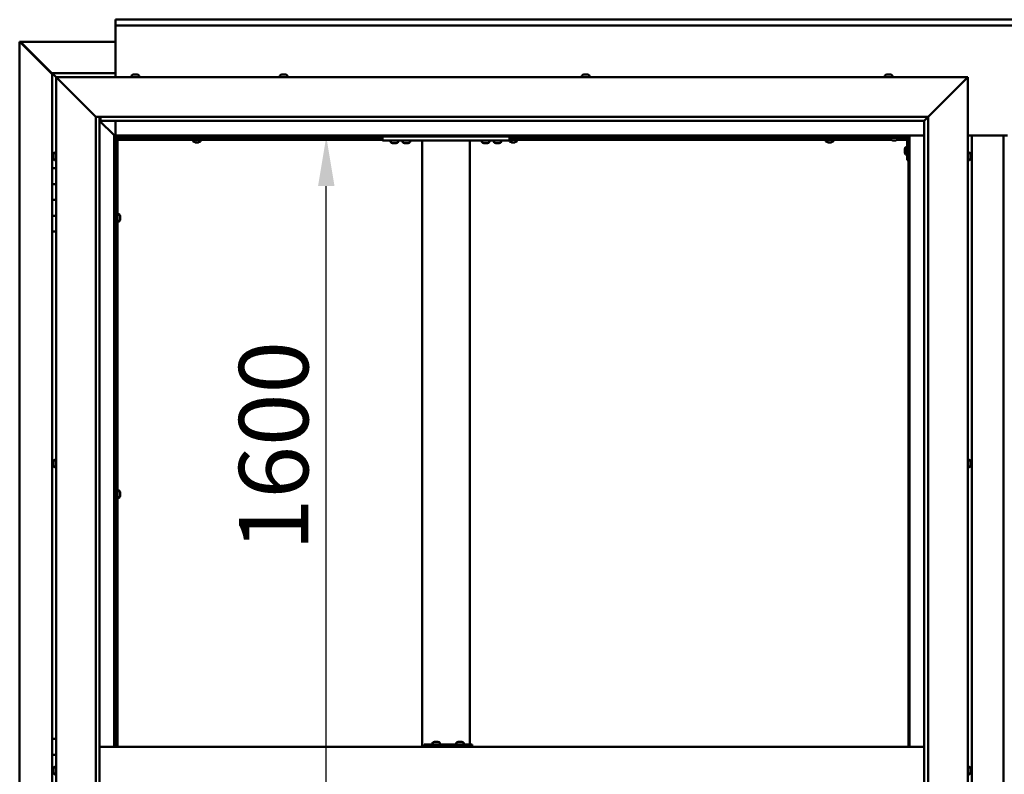
# Model space of a CAD drawing. Units: millimetres. Extents: x -6147 to 24339, y 3118 to 8837.
# Drawn here: x 16975 to 18217, y 4465 to 5417 of the extents above; entities that cross this region are included whole.
import ezdxf

# ---------------------------------------------------------------- set-up
doc = ezdxf.new("R2010")
doc.units = ezdxf.units.MM
doc.header["$LTSCALE"] = 25
doc.layers.add('Dimension (ISO)', color=7, linetype='Continuous', lineweight=25)
doc.layers.add('Visible (ISO)', color=7, linetype='Continuous', lineweight=50)
doc.styles.add('Note Text (ISO)', font='tahoma.ttf')
doc.dimstyles.new('Default (ISO)', dxfattribs={"dimscale": 25, "dimtxt": 3.5, "dimasz": 2.5, "dimexe": 3.175, "dimexo": 0, "dimgap": 0.762, "dimtad": 1, "dimrnd": 1e-08, "dimzin": 0, "dimtxsty": 'Note Text (ISO)', "dimcen": 0.09, "dimdle": 10, "dimclrd": 256, "dimclre": 256, "dimclrt": 256, "dimazin": 0, "dimtfac": 1.001486, "dimtmove": 0, "dimatfit": 3, "dimfxl": 1, "dimtolj": 1, "dimtzin": 0, "dimlwd": -1, "dimlwe": -1, "dimarcsym": 0})

# ---------------------------------------------------------------- blocks, each defined once
blk = doc.blocks.new('*D13')
at = {"layer": 'Defpoints', "color": 0, "transparency": 16777216}
for p in [(17354.5, 5270), (17361.9, 5270), (17354.5, 3670)]:
    blk.add_point(p, dxfattribs=at)
at = {"layer": 'Dimension (ISO)', "transparency": 16777216}
blk.add_line((17361.9, 3732.5), (17361.9, 5207.5), dxfattribs=at)
for points in [[(17351.5, 5207.5), (17372.3, 5207.5), (17361.9, 5270)], [(17351.5, 3732.5), (17372.3, 3732.5), (17361.9, 3670)]]:
    blk.add_solid(points, dxfattribs=at)
at = {"layer": 'Dimension (ISO)', "transparency": 16777216, "insert": (17251.8, 4747), "char_height": 87.5, "attachment_point": 1, "rotation": 90, "style": 'Note Text (ISO)'}
blk.add_mtext('\\A1;1600', dxfattribs=at)

msp = doc.modelspace()

# ---------------------------------------------------------------- linework, layer by layer
at = {"layer": 'Visible (ISO)'}
for p, q in [((17096.1, 5416.5), (17096.1, 5417.5)), ((17096.1, 5417.5), (19296.1, 5417.5)), ((17096.1, 5416.5), (17096.1, 5410)), ((17096.1, 5408), (17096.1, 5410)), ((19296.1, 5410), (17096.1, 5410)), ((17096.1, 5345), (17096.1, 5408)), ((16975.2, 5389.4), (16975.5, 5389.4)), ((16975.2, 3550.5), (16975.2, 5389.4)), ((16976.9, 5389.4), (16975.5, 5389.4)), ((16976.9, 5389.4), (17096.1, 5389.4)), ((16976.3, 5388.7), (17016.1, 5348.7)), ((16976.9, 5388.7), (16976.3, 5388.7)), ((16976.7, 5389.1), (16976.7, 5389.2)), ((16976.7, 5389.1), (16976.7, 5389.1)), ((16977, 5388.7), (16976.9, 5388.7)), ((17016.1, 5349.7), (16977.5, 5388.4)), ((16977.5, 5388.4), (16977.5, 5388.2)), ((17016.1, 5350), (17016.1, 5350)), ((17016.1, 5350), (17016.1, 5350)), ((17096.1, 5350), (17016.1, 5350)), ((17017.7, 5348.4), (17016.1, 5350)), ((17016.1, 5350), (17016.1, 5350)), ((17016.1, 5350), (17016.1, 5350)), ((17016.1, 5350), (17016.1, 5350)), ((17016.1, 5350), (17016.1, 5350)), ((17016.1, 5350), (17016.1, 5230)), ((17016.1, 5350), (17017.7, 5348.4)), ((17017.7, 5348.4), (17021.1, 5345)), ((17021.1, 5345), (17017.7, 5348.4)), ((17023.6, 5342.5), (17021.1, 5345)), ((17021.1, 5345), (18171.1, 5345)), ((17021.1, 5345), (17023.6, 5342.5)), ((17021.1, 3595), (17021.1, 5345)), ((17023.6, 5342.5), (17071.1, 5295)), ((17071.1, 5295), (17023.6, 5342.5)), ((17116.4, 5346.9), (17116.4, 5345)), ((17118.9, 5348.2), (17119.5, 5348.2)), ((17119.6, 5348.2), (17119.5, 5348.2)), ((17119.6, 5348.2), (17119.8, 5348.2)), ((17119.6, 5348.2), (17119.6, 5348.2)), ((17119.6, 5348.2), (17119.6, 5348.2)), ((17119.8, 5348.2), (17121.6, 5348.2)), ((17121.6, 5348.2), (17122, 5348.2)), ((17122, 5348.2), (17123.3, 5348.2)), ((17123.3, 5348.2), (17123.3, 5348.2)), ((17123.3, 5348.2), (17123.4, 5348.2)), ((17125.9, 5346.9), (17125.9, 5345)), ((17303.4, 5346.9), (17303.4, 5345)), ((17305.9, 5348.2), (17306, 5348.2)), ((17306.1, 5348.2), (17306, 5348.2)), ((17306.1, 5348.2), (17307.4, 5348.2)), ((17307.4, 5348.2), (17307.8, 5348.2)), ((17307.8, 5348.2), (17309.6, 5348.2)), ((17309.6, 5348.2), (17309.7, 5348.2)), ((17309.7, 5348.2), (17309.8, 5348.2)), ((17309.7, 5348.2), (17309.7, 5348.2)), ((17309.9, 5348.2), (17309.8, 5348.2)), ((17309.9, 5348.2), (17310.4, 5348.2)), ((17312.9, 5346.9), (17312.9, 5345)), ((17684.4, 5346.9), (17684.4, 5345)), ((17686.9, 5348.2), (17687.4, 5348.2)), ((17687.5, 5348.2), (17687.4, 5348.2)), ((17687.5, 5348.2), (17687.6, 5348.2)), ((17687.6, 5348.2), (17687.7, 5348.2)), ((17687.6, 5348.2), (17687.6, 5348.2)), ((17687.7, 5348.2), (17689.5, 5348.2)), ((17689.5, 5348.2), (17689.9, 5348.2)), ((17689.9, 5348.2), (17691.2, 5348.2)), ((17691.3, 5348.2), (17691.2, 5348.2)), ((17691.3, 5348.2), (17691.4, 5348.2)), ((17693.9, 5346.9), (17693.9, 5345)), ((18066.4, 5346.9), (18066.4, 5345)), ((18068.9, 5348.2), (18069, 5348.2)), ((18069.1, 5348.2), (18069, 5348.2)), ((18069.1, 5348.2), (18070.3, 5348.2)), ((18070.3, 5348.2), (18070.8, 5348.2)), ((18070.8, 5348.2), (18072.5, 5348.2)), ((18072.5, 5348.2), (18072.7, 5348.2)), ((18072.7, 5348.2), (18072.8, 5348.2)), ((18072.7, 5348.2), (18072.7, 5348.2)), ((18072.8, 5348.2), (18072.8, 5348.2)), ((18072.8, 5348.2), (18073.4, 5348.2)), ((18075.9, 5346.9), (18075.9, 5345)), ((18121.1, 5295), (18168.6, 5342.5)), ((18168.6, 5342.5), (18121.1, 5295)), ((18171.1, 5345), (18168.6, 5342.5)), ((18168.6, 5342.5), (18171.1, 5345)), ((18171.1, 5345), (18171.1, 3595)), ((17071.1, 5295), (18121.1, 5295)), ((17071.1, 3645), (17071.1, 5295)), ((17076.1, 5295), (17076.1, 3650)), ((17077.1, 5290.1), (17077.1, 5295)), ((17077.1, 5290), (17077.1, 5290.1)), ((18116.1, 5290), (18116.2, 5290.1)), ((18116.2, 5290.1), (18121.1, 5295)), ((18121.1, 5295), (18121.1, 3645)), ((17076.1, 5290), (17094.5, 5271.6)), ((17094.5, 5271.6), (17076.1, 5290)), ((18116.1, 5290), (17077.1, 5290)), ((17096.1, 5271.5), (17096.1, 5290)), ((18116.1, 3650), (18116.1, 5290)), ((17094.5, 5271.6), (17094.6, 5271.5)), ((17094.6, 5271.5), (17094.5, 5271.6)), ((17094.6, 5271.5), (17096.1, 5270)), ((18097.6, 5271.5), (17094.6, 5271.5)), ((17096.1, 5270), (17094.6, 5271.5)), ((17094.6, 5271.5), (17094.6, 4500)), ((17096.1, 5270), (18096.1, 5270)), ((17096.1, 4500), (17096.1, 5270)), ((17097.9, 5268.1), (17096.1, 5269.8)), ((17096.1, 5268.6), (17096.6, 5268.2)), ((17096.6, 5268.2), (17097, 5268.2)), ((17097, 5268.2), (17097.4, 5268.2)), ((17097.1, 5267.5), (17097, 5267.5)), ((17097.1, 5267.5), (17097.1, 4500)), ((17098.6, 5267.5), (17097.1, 5267.5)), ((17097.9, 5267.8), (17097.9, 5268.1)), ((17098.6, 5267.6), (17098.6, 5267.5)), ((17432.8, 5267.5), (17098.6, 5267.5)), ((17098.6, 5266), (17098.6, 5267.5)), ((17098.6, 5267.5), (17098.6, 4500)), ((17432.8, 5266), (17098.6, 5266)), ((17193.9, 5264.1), (17193.9, 5266)), ((17196.2, 5267.5), (17196.2, 5270)), ((17201, 5267.5), (17201, 5270)), ((17203.4, 5264.1), (17203.4, 5266)), ((17432.8, 5270), (17432.8, 5265)), ((17592.8, 5270), (17592.8, 5265)), ((18073.4, 5267.5), (17592.8, 5267.5)), ((18074.2, 5266), (17592.8, 5266)), ((17592.9, 5264.1), (17592.9, 5266)), ((17595.2, 5267.5), (17595.2, 5270)), ((17600, 5267.5), (17600, 5270)), ((17602.4, 5264.1), (17602.4, 5266)), ((17991.9, 5264.1), (17991.9, 5266)), ((17994.2, 5267.5), (17994.2, 5270)), ((17999, 5267.5), (17999, 5270)), ((18001.4, 5264.1), (18001.4, 5266)), ((18066.1, 5270), (18066.1, 5268.5)), ((18066.1, 5268.5), (18093.1, 5268.5)), ((18073.4, 5266.6), (18073.4, 5268.5)), ((18076.9, 5265.2), (18075.9, 5265.2)), ((18079.1, 5265.2), (18077.2, 5265.2)), ((18080.3, 5265.2), (18079.4, 5265.2)), ((18094.6, 5266), (18082.1, 5266)), ((18082.9, 5266.6), (18082.9, 5268.5)), ((18094.6, 5267.5), (18082.9, 5267.5)), ((18094.6, 5240), (18094.6, 5267)), ((18096.1, 5270), (18097.6, 5271.5)), ((18097.6, 5271.5), (18096.1, 5270)), ((18096.1, 5270), (18096.1, 4500)), ((18096.1, 5267.5), (18096.1, 5267.5)), ((18097.6, 4500), (18097.6, 5271.5)), ((18097.6, 5271.5), (18116.1, 5271.5)), ((18171.1, 5271.5), (18221.1, 5271.5)), ((18176.1, 3668.5), (18176.1, 5271.5)), ((18216.1, 5271.5), (18216.1, 3668.5)), ((17196.5, 5262.7), (17196.4, 5262.7)), ((17196.5, 5262.7), (17196.6, 5262.7)), ((17197.9, 5262.7), (17196.6, 5262.7)), ((17198.3, 5262.7), (17197.9, 5262.7)), ((17200, 5262.7), (17198.3, 5262.7)), ((17200.2, 5262.7), (17200, 5262.7)), ((17200.3, 5262.7), (17200.2, 5262.7)), ((17200.2, 5262.7), (17200.2, 5262.7)), ((17200.3, 5262.7), (17200.3, 5262.7)), ((17200.9, 5262.7), (17200.3, 5262.7)), ((17432.8, 5265), (17592.8, 5265)), ((17443.1, 5263.1), (17443.1, 5265)), ((17446.5, 5261.7), (17445.6, 5261.7)), ((17448.7, 5261.7), (17446.9, 5261.7)), ((17450, 5261.7), (17449.1, 5261.7)), ((17452.6, 5263.1), (17452.6, 5265)), ((17458.1, 5263.1), (17458.1, 5265)), ((17461.5, 5261.7), (17460.6, 5261.7)), ((17463.7, 5261.7), (17461.9, 5261.7)), ((17465, 5261.7), (17464.1, 5261.7)), ((17467.6, 5263.1), (17467.6, 5265)), ((17482.8, 5265), (17482.8, 4500)), ((17484.8, 5265), (17540.8, 5265)), ((17542.8, 5265), (17542.8, 4503)), ((17558.1, 5263.1), (17558.1, 5265)), ((17561.5, 5261.7), (17560.6, 5261.7)), ((17563.7, 5261.7), (17561.9, 5261.7)), ((17565, 5261.7), (17564.1, 5261.7)), ((17567.6, 5263.1), (17567.6, 5265)), ((17573.1, 5263.1), (17573.1, 5265)), ((17576.5, 5261.7), (17575.6, 5261.7)), ((17578.7, 5261.7), (17576.9, 5261.7)), ((17580, 5261.7), (17579.1, 5261.7)), ((17582.6, 5263.1), (17582.6, 5265)), ((17595.5, 5262.7), (17595.4, 5262.7)), ((17595.5, 5262.7), (17595.6, 5262.7)), ((17596.9, 5262.7), (17595.6, 5262.7)), ((17597.3, 5262.7), (17596.9, 5262.7)), ((17599, 5262.7), (17597.3, 5262.7)), ((17599.2, 5262.7), (17599, 5262.7)), ((17599.3, 5262.7), (17599.2, 5262.7)), ((17599.2, 5262.7), (17599.2, 5262.7)), ((17599.3, 5262.7), (17599.3, 5262.7)), ((17599.9, 5262.7), (17599.3, 5262.7)), ((17994.5, 5262.7), (17994.4, 5262.7)), ((17994.5, 5262.7), (17994.6, 5262.7)), ((17995.9, 5262.7), (17994.6, 5262.7)), ((17996.3, 5262.7), (17995.9, 5262.7)), ((17998, 5262.7), (17996.3, 5262.7)), ((17998.2, 5262.7), (17998, 5262.7)), ((17998.3, 5262.7), (17998.2, 5262.7)), ((17998.2, 5262.7), (17998.2, 5262.7)), ((17998.3, 5262.7), (17998.3, 5262.7)), ((17998.9, 5262.7), (17998.3, 5262.7)), ((18091.4, 5254), (18091.4, 5254.2)), ((18091.4, 5254), (18091.4, 5253.8)), ((18091.4, 5252.2), (18091.4, 5253.8)), ((18091.4, 5253.8), (18091.4, 5253.8)), ((18092.8, 5256.7), (18094.6, 5256.7)), ((17017.9, 5247.1), (17017.9, 5247.2)), ((17017.9, 5247.1), (17017.9, 5246.9)), ((17017.9, 5245.5), (17017.9, 5246.9)), ((17017.9, 5245.2), (17017.9, 5245.5)), ((17017.9, 5245.2), (17017.9, 5245)), ((17017.9, 5243.3), (17017.9, 5245)), ((17017.9, 5243.2), (17017.9, 5243.3)), ((17017.9, 5243.2), (17017.9, 5243.1)), ((17017.9, 5242.8), (17017.9, 5243.1)), ((17019.3, 5249.7), (17021.1, 5249.7)), ((18091.4, 5250.2), (18091.4, 5251.8)), ((18091.4, 5250.1), (18091.4, 5250.2)), ((18091.4, 5250.1), (18091.4, 5250)), ((18091.4, 5249.8), (18091.4, 5250)), ((18092.8, 5247.2), (18094.6, 5247.2)), ((18173, 5249.7), (18171.1, 5249.7)), ((18174.4, 5247.2), (18174.4, 5246.3)), ((18174.4, 5246.3), (18174.4, 5246.3)), ((18174.4, 5245.9), (18174.4, 5244.1)), ((18174.4, 5244.1), (18174.4, 5244.1)), ((18174.4, 5243.7), (18174.4, 5242.8)), ((18174.4, 5242.8), (18174.4, 5242.8)), ((17021.1, 5230), (17016.1, 5230)), ((17016.1, 5230), (17016.1, 5210)), ((17019.3, 5240.2), (17021.1, 5240.2)), ((18094.6, 5240), (18096.1, 5240)), ((18173, 5240.2), (18171.1, 5240.2)), ((17016.1, 5210), (17016.1, 5210)), ((17016.1, 5210), (17021.1, 5210)), ((17016.1, 5190), (17016.1, 5210)), ((17021.1, 5210), (17016.1, 5210)), ((17021.1, 5190), (17016.1, 5190)), ((17016.1, 5190), (17021.1, 5190)), ((17016.1, 5190), (17016.1, 5170)), ((17016.1, 5170), (17016.1, 5170)), ((17016.1, 5170), (17021.1, 5170)), ((17016.1, 5150), (17016.1, 5170)), ((17021.1, 5170), (17016.1, 5170)), ((17097.1, 5169.9), (17096.1, 5169.9)), ((17100.5, 5172.2), (17098.6, 5172.2)), ((17101.9, 5169.5), (17101.9, 5169.7)), ((17101.9, 5169.7), (17101.9, 5169.7)), ((17101.9, 5169.5), (17101.9, 5168.3)), ((17101.9, 5168.3), (17101.9, 5167.8)), ((17101.9, 5167.8), (17101.9, 5166.1)), ((17101.9, 5166.1), (17101.9, 5165.9)), ((17101.9, 5165.9), (17101.9, 5165.8)), ((17101.9, 5165.9), (17101.9, 5165.9)), ((17101.9, 5165.8), (17101.9, 5165.8)), ((17097.1, 5165.1), (17096.1, 5165.1)), ((17100.5, 5162.7), (17098.6, 5162.7)), ((17101.9, 5165.8), (17101.9, 5165.3)), ((17016.1, 5150), (17016.1, 4510)), ((17016.1, 5150), (17021.1, 5150)), ((17017.9, 4859.4), (17017.9, 4859.7)), ((17017.9, 4859.4), (17017.9, 4859.3)), ((17017.9, 4859.2), (17017.9, 4859.3)), ((17017.9, 4857.6), (17017.9, 4859.2)), ((17017.9, 4857.4), (17017.9, 4857.2)), ((17017.9, 4855.6), (17017.9, 4857.2)), ((17017.9, 4855.6), (17017.9, 4855.4)), ((17017.9, 4855.6), (17017.9, 4855.6)), ((17017.9, 4855.3), (17017.9, 4855.4)), ((17019.3, 4862.2), (17021.1, 4862.2)), ((18173, 4862.2), (18171.1, 4862.2)), ((18174.4, 4859.7), (18174.4, 4859.3)), ((18174.4, 4859.2), (18174.4, 4859.3)), ((18174.4, 4859.2), (18174.4, 4859.1)), ((18174.4, 4859.1), (18174.4, 4859)), ((18174.4, 4859.1), (18174.4, 4859.1)), ((18174.4, 4859), (18174.4, 4857.3)), ((18174.4, 4857.3), (18174.4, 4856.9)), ((18174.4, 4856.9), (18174.4, 4855.5)), ((18174.4, 4855.3), (18174.4, 4855.5)), ((17019.3, 4852.7), (17021.1, 4852.7)), ((18173, 4852.7), (18171.1, 4852.7)), ((18174.4, 4855.3), (18174.4, 4855.3)), ((17097.1, 4821.1), (17096.1, 4821.1)), ((17100.5, 4823.5), (17098.6, 4823.5)), ((17101.9, 4820.8), (17101.9, 4820.9)), ((17101.9, 4820.9), (17101.9, 4820.9)), ((17101.9, 4820.8), (17101.9, 4819.5)), ((17101.9, 4819.5), (17101.9, 4819.1)), ((17101.9, 4819.1), (17101.9, 4817.3)), ((17097.1, 4816.3), (17096.1, 4816.3)), ((17100.5, 4814), (17098.6, 4814)), ((17101.9, 4817.3), (17101.9, 4817.2)), ((17101.9, 4817.2), (17101.9, 4817.1)), ((17101.9, 4817.2), (17101.9, 4817.2)), ((17101.9, 4817), (17101.9, 4817.1)), ((17101.9, 4817), (17101.9, 4816.5)), ((17021.1, 4510), (17016.1, 4510)), ((17016.1, 4510), (17016.1, 4490)), ((18116.1, 4500), (17076.1, 4500)), ((17485.2, 4500), (17485.2, 4503)), ((17545.2, 4503), (17485.2, 4503)), ((17495.8, 4504.9), (17495.8, 4503)), ((17498.4, 4506.2), (17499, 4506.2)), ((17499, 4506.2), (17499, 4506.2)), ((17499, 4506.2), (17499.1, 4506.2)), ((17499.1, 4506.2), (17499.4, 4506.2)), ((17499.1, 4506.2), (17499.1, 4506.2)), ((17499.4, 4506.2), (17501.2, 4506.2)), ((17501.2, 4506.2), (17501.4, 4506.2)), ((17501.6, 4506.2), (17501.4, 4506.2)), ((17501.6, 4506.2), (17502.7, 4506.2)), ((17502.8, 4506.2), (17502.7, 4506.2)), ((17502.8, 4506.2), (17502.8, 4506.2)), ((17505.3, 4504.9), (17505.3, 4503)), ((17525.8, 4504.9), (17525.8, 4503)), ((17528.3, 4506.2), (17529, 4506.2)), ((17529, 4506.2), (17529, 4506.2)), ((17529, 4506.2), (17529.1, 4506.2)), ((17529.1, 4506.2), (17529.4, 4506.2)), ((17529.1, 4506.2), (17529.1, 4506.2)), ((17529.4, 4506.2), (17531.2, 4506.2)), ((17531.2, 4506.2), (17531.4, 4506.2)), ((17531.6, 4506.2), (17531.4, 4506.2)), ((17531.6, 4506.2), (17532.7, 4506.2)), ((17532.8, 4506.2), (17532.7, 4506.2)), ((17532.8, 4506.2), (17532.8, 4506.2)), ((17535.3, 4504.9), (17535.3, 4503)), ((17545.7, 4503), (17545.2, 4503)), ((17545.2, 4500), (17545.2, 4503)), ((17016.1, 4490), (17021.1, 4490)), ((17016.1, 4470), (17016.1, 4490)), ((17021.1, 4490), (17016.1, 4490)), ((17017.9, 4471.9), (17017.9, 4472.2)), ((17017.9, 4471.9), (17017.9, 4471.8)), ((17017.9, 4471.6), (17017.9, 4471.8)), ((17017.9, 4469.9), (17017.9, 4471.6)), ((17019.3, 4474.7), (17021.1, 4474.7)), ((18173, 4474.7), (18171.1, 4474.7)), ((18174.4, 4472.2), (18174.4, 4471.1)), ((18174.4, 4472.2), (18174.4, 4472.2)), ((18174.4, 4470.8), (18174.4, 4471)), ((18174.4, 4470.8), (18174.4, 4468.9)), ((17017.9, 4470), (17016.1, 4470)), ((17016.1, 4470), (17017.9, 4470)), ((17016.1, 4470), (17016.1, 4450)), ((17017.9, 4469.9), (17017.9, 4469.8)), ((17017.9, 4469.5), (17017.9, 4469.8)), ((17017.9, 4468.1), (17017.9, 4469.5)), ((17017.9, 4468.1), (17017.9, 4467.9)), ((17017.9, 4467.8), (17017.9, 4467.9)), ((17019.3, 4465.2), (17021.1, 4465.2)), ((18173, 4465.2), (18171.1, 4465.2)), ((18174.4, 4468.8), (18174.4, 4468.8)), ((18174.4, 4468.8), (18174.4, 4468.6)), ((18174.4, 4468.8), (18174.4, 4468.8)), ((18174.4, 4468.6), (18174.4, 4468.6)), ((18174.4, 4468.6), (18174.4, 4467.8)), ((18174.4, 4468.6), (18174.4, 4468.6))]:
    msp.add_line(p, q, dxfattribs=at)
for centre, radius, start, end in [((17116.6, 5346.9), 0.2, 125.6853, 180), ((17121.1, 5340.5), 8, 106.0077, 125.6853), ((17121.1, 5340.5), 8, 54.3147, 73.9923), ((17125.7, 5346.9), 0.2, 0, 54.3147), ((17303.6, 5346.9), 0.2, 125.6853, 180), ((17308.1, 5340.5), 8, 106.0077, 125.6853), ((17308.1, 5340.5), 8, 54.3147, 73.9923), ((17312.7, 5346.9), 0.2, 0, 54.3147), ((17684.6, 5346.9), 0.2, 125.6853, 180), ((17689.1, 5340.5), 8, 106.0077, 125.6853), ((17689.1, 5340.5), 8, 54.3147, 73.9923), ((17693.7, 5346.9), 0.2, 0, 54.3147), ((18066.6, 5346.9), 0.2, 125.6853, 180), ((18071.1, 5340.5), 8, 106.0077, 125.6853), ((18071.1, 5340.5), 8, 54.3147, 73.9923), ((18075.7, 5346.9), 0.2, 0, 54.3147), ((18073.6, 5266.6), 0.2, 180, 234.3147), ((18078.1, 5272.9), 8, 234.3147, 253.6652), ((18078.1, 5272.9), 8, 286.3348, 305.6853), ((18082.7, 5266.6), 0.2, 305.6853, 0), ((18093.1, 5267), 1.5, 0, 90), ((18093.1, 5267), 3, 0, 87.3833), ((17194.1, 5264.1), 0.2, 180, 234.3147), ((17198.6, 5270.4), 8, 234.3147, 253.9923), ((17198.6, 5270.4), 8, 286.0077, 305.6853), ((17203.2, 5264.1), 0.2, 305.6853, 0), ((17443.3, 5263.1), 0.2, 180, 234.3147), ((17447.8, 5269.4), 8, 234.3147, 253.6652), ((17447.8, 5269.4), 8, 286.3348, 305.6853), ((17452.4, 5263.1), 0.2, 305.6853, 0), ((17458.3, 5263.1), 0.2, 180, 234.3147), ((17462.8, 5269.4), 8, 234.3147, 253.6652), ((17462.8, 5269.4), 8, 286.3348, 305.6853), ((17467.4, 5263.1), 0.2, 305.6853, 0), ((17558.3, 5263.1), 0.2, 180, 234.3147), ((17562.8, 5269.4), 8, 234.3147, 253.6652), ((17562.8, 5269.4), 8, 286.3348, 305.6853), ((17567.4, 5263.1), 0.2, 305.6853, 0), ((17573.3, 5263.1), 0.2, 180, 234.3147), ((17577.8, 5269.4), 8, 234.3147, 253.6652), ((17577.8, 5269.4), 8, 286.3348, 305.6853), ((17582.4, 5263.1), 0.2, 305.6853, 0), ((17593.1, 5264.1), 0.2, 180, 234.3147), ((17597.6, 5270.4), 8, 234.3147, 253.9923), ((17597.6, 5270.4), 8, 286.0077, 305.6853), ((17602.2, 5264.1), 0.2, 305.6853, 0), ((17992.1, 5264.1), 0.2, 180, 234.3147), ((17996.6, 5270.4), 8, 234.3147, 253.9923), ((17996.6, 5270.4), 8, 286.0077, 305.6853), ((18001.2, 5264.1), 0.2, 305.6853, 0), ((18099.1, 5252), 8, 144.3147, 163.9923), ((18092.8, 5256.5), 0.2, 90, 144.3147), ((17025.6, 5245), 8, 144.3147, 163.9923), ((17025.6, 5245), 8, 196.0077, 215.6853), ((17019.3, 5249.5), 0.2, 90, 144.3147), ((18099.1, 5252), 8, 196.0077, 215.6853), ((18092.8, 5247.4), 0.2, 215.6853, 270), ((18173, 5249.5), 0.2, 35.6853, 90), ((18166.7, 5245), 8, 16.3341, 35.6853), ((18166.7, 5245), 8, 324.3147, 343.6659), ((17019.3, 5240.4), 0.2, 215.6853, 270), ((18173, 5240.4), 0.2, 270, 324.3147), ((17100.5, 5172), 0.2, 35.6853, 90), ((17094.2, 5167.5), 8, 16.0077, 35.6853), ((17100.5, 5162.9), 0.2, 270, 324.3147), ((17094.2, 5167.5), 8, 324.3147, 343.9923), ((17025.6, 4857.5), 8, 144.3147, 163.9923), ((17019.3, 4862), 0.2, 90, 144.3147), ((18173, 4862), 0.2, 35.6853, 90), ((18166.7, 4857.5), 8, 16.0077, 35.6853), ((17025.6, 4857.5), 8, 196.0077, 215.6853), ((17019.3, 4852.9), 0.2, 215.6853, 270), ((18173, 4852.9), 0.2, 270, 324.3147), ((18166.7, 4857.5), 8, 324.3147, 343.9923), ((17100.5, 4823.3), 0.2, 35.6853, 90), ((17094.2, 4818.7), 8, 16.0077, 35.6853), ((17100.5, 4814.2), 0.2, 270, 324.3147), ((17094.2, 4818.7), 8, 324.3147, 343.9923), ((17496, 4504.9), 0.2, 125.6853, 180), ((17500.6, 4498.5), 8, 106.0077, 125.6853), ((17500.6, 4498.5), 8, 54.3147, 73.9923), ((17505.1, 4504.9), 0.2, 0, 54.3147), ((17526, 4504.9), 0.2, 125.6853, 180), ((17530.6, 4498.5), 8, 106.0077, 125.6853), ((17530.6, 4498.5), 8, 54.3147, 73.9923), ((17535.1, 4504.9), 0.2, 0, 54.3147), ((17025.6, 4470), 8, 144.3147, 163.9923), ((17019.3, 4474.5), 0.2, 90, 144.3147), ((18173, 4474.5), 0.2, 35.6853, 90), ((18166.7, 4470), 8, 16.193, 35.6853), ((17025.6, 4470), 8, 196.0077, 215.6853), ((17019.3, 4465.4), 0.2, 215.6853, 270), ((18173, 4465.4), 0.2, 270, 324.3147), ((18166.7, 4470), 8, 324.3147, 343.807)]:
    msp.add_arc(centre, radius, start, end, dxfattribs=at)
msp.add_ellipse((17545.7, 4497), major_axis=(0, 6), ratio=0.021288, start_param=5.235988, end_param=6.283185, dxfattribs=at)
for points, knots in [([(16976.3, 5388.7), (16976.1, 5388.8), (16976, 5388.9), (16975.7, 5389.2), (16975.6, 5389.3), (16975.5, 5389.4)], [0, 0, 0, 0, 0.078103, 0.078103, 0.156206, 0.156206, 0.156206, 0.156206]), ([(16976.7, 5389.1), (16976.8, 5389), (16977, 5388.9), (16977.2, 5388.7), (16977.3, 5388.5), (16977.5, 5388.4)], [0, 0, 0, 0, 0.078103, 0.078103, 0.156206, 0.156206, 0.156206, 0.156206]), ([(17119.8, 5348.2), (17119.8, 5348.2), (17119.8, 5348.2), (17119.7, 5348.2), (17119.6, 5348.2), (17119.6, 5348.2), (17119.5, 5348.2), (17119.5, 5348.2)], [0.17438702, 0.17438702, 0.17438702, 0.17438702, 0.18896797, 0.18896797, 0.20586323, 0.20586323, 0.21737852, 0.21737852, 0.21737852, 0.21737852]), ([(17122, 5348.2), (17122, 5348.2), (17122, 5348.2), (17121.9, 5348.2), (17121.8, 5348.2), (17121.7, 5348.2), (17121.7, 5348.2), (17121.6, 5348.2)], [0.17438702, 0.17438702, 0.17438702, 0.17438702, 0.18896797, 0.18896797, 0.20586323, 0.20586323, 0.21737852, 0.21737852, 0.21737852, 0.21737852]), ([(17123.3, 5348.2), (17123.4, 5348.2), (17123.4, 5348.2), (17123.4, 5348.2), (17123.3, 5348.2), (17123.3, 5348.2), (17123.3, 5348.2), (17123.3, 5348.2)], [0.17438702, 0.17438702, 0.17438702, 0.17438702, 0.18896797, 0.18896797, 0.20586323, 0.20586323, 0.21737852, 0.21737852, 0.21737852, 0.21737852]), ([(17306.1, 5348.2), (17306.1, 5348.2), (17306, 5348.2), (17306, 5348.2), (17306, 5348.2), (17306, 5348.2), (17306, 5348.2), (17306, 5348.2)], [0.17438702, 0.17438702, 0.17438702, 0.17438702, 0.18896797, 0.18896797, 0.20586323, 0.20586323, 0.21737852, 0.21737852, 0.21737852, 0.21737852]), ([(17307.8, 5348.2), (17307.8, 5348.2), (17307.7, 5348.2), (17307.6, 5348.2), (17307.6, 5348.2), (17307.5, 5348.2), (17307.4, 5348.2), (17307.4, 5348.2)], [0.17438702, 0.17438702, 0.17438702, 0.17438702, 0.18896797, 0.18896797, 0.20586323, 0.20586323, 0.21737852, 0.21737852, 0.21737852, 0.21737852]), ([(17309.9, 5348.2), (17309.9, 5348.2), (17309.8, 5348.2), (17309.8, 5348.2), (17309.7, 5348.2), (17309.6, 5348.2), (17309.6, 5348.2), (17309.6, 5348.2)], [0.17438702, 0.17438702, 0.17438702, 0.17438702, 0.18896797, 0.18896797, 0.20586323, 0.20586323, 0.21737852, 0.21737852, 0.21737852, 0.21737852]), ([(17687.7, 5348.2), (17687.7, 5348.2), (17687.6, 5348.2), (17687.5, 5348.2), (17687.5, 5348.2), (17687.4, 5348.2), (17687.4, 5348.2), (17687.4, 5348.2)], [0.17438702, 0.17438702, 0.17438702, 0.17438702, 0.18896797, 0.18896797, 0.20586323, 0.20586323, 0.21737851, 0.21737851, 0.21737851, 0.21737851]), ([(17689.9, 5348.2), (17689.8, 5348.2), (17689.8, 5348.2), (17689.7, 5348.2), (17689.6, 5348.2), (17689.5, 5348.2), (17689.5, 5348.2), (17689.5, 5348.2)], [0.17438702, 0.17438702, 0.17438702, 0.17438702, 0.18896797, 0.18896797, 0.20586323, 0.20586323, 0.21737852, 0.21737852, 0.21737852, 0.21737852]), ([(17691.3, 5348.2), (17691.3, 5348.2), (17691.3, 5348.2), (17691.3, 5348.2), (17691.3, 5348.2), (17691.2, 5348.2), (17691.2, 5348.2), (17691.2, 5348.2)], [0.17438702, 0.17438702, 0.17438702, 0.17438702, 0.18896797, 0.18896797, 0.20586323, 0.20586323, 0.21737852, 0.21737852, 0.21737852, 0.21737852]), ([(18069.1, 5348.2), (18069, 5348.2), (18069, 5348.2), (18069, 5348.2), (18069, 5348.2), (18068.9, 5348.2), (18069, 5348.2), (18069, 5348.2)], [0.17438702, 0.17438702, 0.17438702, 0.17438702, 0.18896797, 0.18896797, 0.20586323, 0.20586323, 0.21737852, 0.21737852, 0.21737852, 0.21737852]), ([(18070.8, 5348.2), (18070.7, 5348.2), (18070.7, 5348.2), (18070.5, 5348.2), (18070.5, 5348.2), (18070.4, 5348.2), (18070.4, 5348.2), (18070.3, 5348.2)], [0.17438702, 0.17438702, 0.17438702, 0.17438702, 0.18896797, 0.18896797, 0.20586323, 0.20586323, 0.21737852, 0.21737852, 0.21737852, 0.21737852]), ([(18072.8, 5348.2), (18072.8, 5348.2), (18072.8, 5348.2), (18072.7, 5348.2), (18072.7, 5348.2), (18072.6, 5348.2), (18072.6, 5348.2), (18072.5, 5348.2)], [0.17438702, 0.17438702, 0.17438702, 0.17438702, 0.18896797, 0.18896797, 0.20586323, 0.20586323, 0.21737852, 0.21737852, 0.21737852, 0.21737852]), ([(17097, 5267.5), (17096.9, 5267.6), (17096.9, 5267.7), (17096.7, 5268), (17096.7, 5268.1), (17096.6, 5268.2)], [0, 0, 0, 0, 0.0539846, 0.0539846, 0.1079692, 0.1079692, 0.1079692, 0.1079692]), ([(17097.9, 5268.1), (17098, 5268), (17098.2, 5267.9), (17098.4, 5267.7), (17098.5, 5267.7), (17098.6, 5267.6)], [0, 0, 0, 0, 0.0539846, 0.0539846, 0.1079692, 0.1079692, 0.1079692, 0.1079692]), ([(18075.9, 5265.2), (18075.9, 5265.2), (18075.9, 5265.2), (18075.9, 5265.2), (18075.9, 5265.2), (18075.9, 5265.2)], [0.19569168, 0.19569168, 0.19569168, 0.19569168, 0.20586323, 0.20586323, 0.21737852, 0.21737852, 0.21737852, 0.21737852]), ([(18076.9, 5265.2), (18076.9, 5265.2), (18076.9, 5265.2), (18077, 5265.2), (18077.1, 5265.2), (18077.2, 5265.2), (18077.2, 5265.2), (18077.2, 5265.2)], [0.17438702, 0.17438702, 0.17438702, 0.17438702, 0.18896797, 0.18896797, 0.20586323, 0.20586323, 0.21737852, 0.21737852, 0.21737852, 0.21737852]), ([(18079.1, 5265.2), (18079.1, 5265.2), (18079.2, 5265.2), (18079.3, 5265.2), (18079.3, 5265.2), (18079.4, 5265.2), (18079.4, 5265.2), (18079.4, 5265.2)], [0.17438702, 0.17438702, 0.17438702, 0.17438702, 0.18896797, 0.18896797, 0.20586323, 0.20586323, 0.21737852, 0.21737852, 0.21737852, 0.21737852]), ([(18080.3, 5265.2), (18080.4, 5265.2), (18080.4, 5265.2), (18080.4, 5265.2), (18080.4, 5265.2), (18080.4, 5265.2)], [0.17438702, 0.17438702, 0.17438702, 0.17438702, 0.18896797, 0.18896797, 0.19569168, 0.19569168, 0.19569168, 0.19569168]), ([(17196.5, 5262.7), (17196.5, 5262.7), (17196.5, 5262.7), (17196.5, 5262.8), (17196.5, 5262.8), (17196.5, 5262.7), (17196.6, 5262.7), (17196.6, 5262.7)], [0.17438702, 0.17438702, 0.17438702, 0.17438702, 0.18896797, 0.18896797, 0.20586323, 0.20586323, 0.21737852, 0.21737852, 0.21737852, 0.21737852]), ([(17197.9, 5262.7), (17197.9, 5262.7), (17197.9, 5262.7), (17198, 5262.8), (17198.1, 5262.8), (17198.2, 5262.7), (17198.2, 5262.7), (17198.3, 5262.7)], [0.17438702, 0.17438702, 0.17438702, 0.17438702, 0.18896797, 0.18896797, 0.20586323, 0.20586323, 0.21737852, 0.21737852, 0.21737852, 0.21737852]), ([(17200, 5262.7), (17200.1, 5262.7), (17200.1, 5262.7), (17200.2, 5262.8), (17200.3, 5262.8), (17200.3, 5262.7), (17200.3, 5262.7), (17200.3, 5262.7)], [0.17438702, 0.17438702, 0.17438702, 0.17438702, 0.18896797, 0.18896797, 0.20586323, 0.20586323, 0.21737852, 0.21737852, 0.21737852, 0.21737852]), ([(17445.6, 5261.7), (17445.6, 5261.7), (17445.6, 5261.7), (17445.6, 5261.7), (17445.6, 5261.7), (17445.6, 5261.7)], [0.19569168, 0.19569168, 0.19569168, 0.19569168, 0.20586323, 0.20586323, 0.21737852, 0.21737852, 0.21737852, 0.21737852]), ([(17446.5, 5261.7), (17446.6, 5261.7), (17446.6, 5261.7), (17446.7, 5261.7), (17446.7, 5261.7), (17446.8, 5261.7), (17446.9, 5261.7), (17446.9, 5261.7)], [0.17438702, 0.17438702, 0.17438702, 0.17438702, 0.18896797, 0.18896797, 0.20586323, 0.20586323, 0.21737852, 0.21737852, 0.21737852, 0.21737852]), ([(17448.7, 5261.7), (17448.8, 5261.7), (17448.8, 5261.7), (17448.9, 5261.7), (17449, 5261.7), (17449, 5261.7), (17449.1, 5261.7), (17449.1, 5261.7)], [0.17438702, 0.17438702, 0.17438702, 0.17438702, 0.18896797, 0.18896797, 0.20586323, 0.20586323, 0.21737852, 0.21737852, 0.21737852, 0.21737852]), ([(17450, 5261.7), (17450, 5261.7), (17450, 5261.7), (17450.1, 5261.7), (17450.1, 5261.7), (17450.1, 5261.7)], [0.17438702, 0.17438702, 0.17438702, 0.17438702, 0.18896797, 0.18896797, 0.19569168, 0.19569168, 0.19569168, 0.19569168]), ([(17460.6, 5261.7), (17460.6, 5261.7), (17460.6, 5261.7), (17460.6, 5261.7), (17460.6, 5261.7), (17460.6, 5261.7)], [0.19569168, 0.19569168, 0.19569168, 0.19569168, 0.20586323, 0.20586323, 0.21737852, 0.21737852, 0.21737852, 0.21737852]), ([(17461.5, 5261.7), (17461.6, 5261.7), (17461.6, 5261.7), (17461.7, 5261.7), (17461.7, 5261.7), (17461.8, 5261.7), (17461.9, 5261.7), (17461.9, 5261.7)], [0.17438702, 0.17438702, 0.17438702, 0.17438702, 0.18896797, 0.18896797, 0.20586323, 0.20586323, 0.21737852, 0.21737852, 0.21737852, 0.21737852]), ([(17463.7, 5261.7), (17463.8, 5261.7), (17463.8, 5261.7), (17463.9, 5261.7), (17464, 5261.7), (17464, 5261.7), (17464.1, 5261.7), (17464.1, 5261.7)], [0.17438702, 0.17438702, 0.17438702, 0.17438702, 0.18896797, 0.18896797, 0.20586323, 0.20586323, 0.21737852, 0.21737852, 0.21737852, 0.21737852]), ([(17465, 5261.7), (17465, 5261.7), (17465, 5261.7), (17465.1, 5261.7), (17465.1, 5261.7), (17465.1, 5261.7)], [0.17438702, 0.17438702, 0.17438702, 0.17438702, 0.18896797, 0.18896797, 0.19569168, 0.19569168, 0.19569168, 0.19569168]), ([(17560.6, 5261.7), (17560.6, 5261.7), (17560.6, 5261.7), (17560.6, 5261.7), (17560.6, 5261.7), (17560.6, 5261.7)], [0.19569168, 0.19569168, 0.19569168, 0.19569168, 0.20586323, 0.20586323, 0.21737852, 0.21737852, 0.21737852, 0.21737852]), ([(17561.5, 5261.7), (17561.6, 5261.7), (17561.6, 5261.7), (17561.7, 5261.7), (17561.7, 5261.7), (17561.8, 5261.7), (17561.9, 5261.7), (17561.9, 5261.7)], [0.17438702, 0.17438702, 0.17438702, 0.17438702, 0.18896797, 0.18896797, 0.20586323, 0.20586323, 0.21737852, 0.21737852, 0.21737852, 0.21737852]), ([(17563.7, 5261.7), (17563.8, 5261.7), (17563.8, 5261.7), (17563.9, 5261.7), (17564, 5261.7), (17564, 5261.7), (17564.1, 5261.7), (17564.1, 5261.7)], [0.17438702, 0.17438702, 0.17438702, 0.17438702, 0.18896797, 0.18896797, 0.20586323, 0.20586323, 0.21737852, 0.21737852, 0.21737852, 0.21737852]), ([(17565, 5261.7), (17565, 5261.7), (17565, 5261.7), (17565.1, 5261.7), (17565.1, 5261.7), (17565.1, 5261.7)], [0.17438702, 0.17438702, 0.17438702, 0.17438702, 0.18896797, 0.18896797, 0.19569168, 0.19569168, 0.19569168, 0.19569168]), ([(17575.6, 5261.7), (17575.6, 5261.7), (17575.6, 5261.7), (17575.6, 5261.7), (17575.6, 5261.7), (17575.6, 5261.7)], [0.19569168, 0.19569168, 0.19569168, 0.19569168, 0.20586323, 0.20586323, 0.21737852, 0.21737852, 0.21737852, 0.21737852]), ([(17576.5, 5261.7), (17576.6, 5261.7), (17576.6, 5261.7), (17576.7, 5261.7), (17576.7, 5261.7), (17576.8, 5261.7), (17576.9, 5261.7), (17576.9, 5261.7)], [0.17438702, 0.17438702, 0.17438702, 0.17438702, 0.18896797, 0.18896797, 0.20586323, 0.20586323, 0.21737852, 0.21737852, 0.21737852, 0.21737852]), ([(17578.7, 5261.7), (17578.8, 5261.7), (17578.8, 5261.7), (17578.9, 5261.7), (17579, 5261.7), (17579, 5261.7), (17579.1, 5261.7), (17579.1, 5261.7)], [0.17438702, 0.17438702, 0.17438702, 0.17438702, 0.18896797, 0.18896797, 0.20586323, 0.20586323, 0.21737852, 0.21737852, 0.21737852, 0.21737852]), ([(17580, 5261.7), (17580, 5261.7), (17580, 5261.7), (17580.1, 5261.7), (17580.1, 5261.7), (17580.1, 5261.7)], [0.17438702, 0.17438702, 0.17438702, 0.17438702, 0.18896797, 0.18896797, 0.19569168, 0.19569168, 0.19569168, 0.19569168]), ([(17595.5, 5262.7), (17595.5, 5262.7), (17595.5, 5262.7), (17595.5, 5262.8), (17595.5, 5262.8), (17595.5, 5262.7), (17595.6, 5262.7), (17595.6, 5262.7)], [0.17438702, 0.17438702, 0.17438702, 0.17438702, 0.18896797, 0.18896797, 0.20586323, 0.20586323, 0.21737852, 0.21737852, 0.21737852, 0.21737852]), ([(17596.9, 5262.7), (17596.9, 5262.7), (17596.9, 5262.7), (17597, 5262.8), (17597.1, 5262.8), (17597.2, 5262.7), (17597.2, 5262.7), (17597.3, 5262.7)], [0.17438702, 0.17438702, 0.17438702, 0.17438702, 0.18896797, 0.18896797, 0.20586323, 0.20586323, 0.21737852, 0.21737852, 0.21737852, 0.21737852]), ([(17599, 5262.7), (17599.1, 5262.7), (17599.1, 5262.7), (17599.2, 5262.8), (17599.3, 5262.8), (17599.3, 5262.7), (17599.3, 5262.7), (17599.3, 5262.7)], [0.17438702, 0.17438702, 0.17438702, 0.17438702, 0.18896797, 0.18896797, 0.20586323, 0.20586323, 0.21737852, 0.21737852, 0.21737852, 0.21737852]), ([(17994.5, 5262.7), (17994.5, 5262.7), (17994.5, 5262.7), (17994.5, 5262.8), (17994.5, 5262.8), (17994.5, 5262.7), (17994.6, 5262.7), (17994.6, 5262.7)], [0.17438702, 0.17438702, 0.17438702, 0.17438702, 0.18896797, 0.18896797, 0.20586323, 0.20586323, 0.21737852, 0.21737852, 0.21737852, 0.21737852]), ([(17995.9, 5262.7), (17995.9, 5262.7), (17995.9, 5262.7), (17996, 5262.8), (17996.1, 5262.8), (17996.2, 5262.7), (17996.2, 5262.7), (17996.3, 5262.7)], [0.17438702, 0.17438702, 0.17438702, 0.17438702, 0.18896797, 0.18896797, 0.20586323, 0.20586323, 0.21737852, 0.21737852, 0.21737852, 0.21737852]), ([(17998, 5262.7), (17998.1, 5262.7), (17998.1, 5262.7), (17998.2, 5262.8), (17998.3, 5262.8), (17998.3, 5262.7), (17998.3, 5262.7), (17998.3, 5262.7)], [0.17438702, 0.17438702, 0.17438702, 0.17438702, 0.18896797, 0.18896797, 0.20586323, 0.20586323, 0.21737852, 0.21737852, 0.21737852, 0.21737852]), ([(18091.4, 5254), (18091.4, 5254), (18091.4, 5254), (18091.4, 5253.9), (18091.4, 5253.9), (18091.4, 5253.8), (18091.4, 5253.8), (18091.4, 5253.8)], [0.17438702, 0.17438702, 0.17438702, 0.17438702, 0.18896797, 0.18896797, 0.20586323, 0.20586323, 0.21737852, 0.21737852, 0.21737852, 0.21737852]), ([(17017.9, 5247.1), (17017.9, 5247.1), (17017.9, 5247.1), (17017.9, 5247.1), (17017.9, 5247), (17017.9, 5247), (17017.9, 5246.9), (17017.9, 5246.9)], [0.17438702, 0.17438702, 0.17438702, 0.17438702, 0.18896797, 0.18896797, 0.20586323, 0.20586323, 0.21737851, 0.21737851, 0.21737851, 0.21737851]), ([(17017.9, 5245.5), (17017.9, 5245.4), (17017.9, 5245.4), (17017.9, 5245.3), (17017.9, 5245.2), (17017.9, 5245.1), (17017.9, 5245.1), (17017.9, 5245)], [0.17438702, 0.17438702, 0.17438702, 0.17438702, 0.18896797, 0.18896797, 0.20586323, 0.20586323, 0.21737851, 0.21737851, 0.21737851, 0.21737851]), ([(17017.9, 5243.3), (17017.9, 5243.3), (17017.9, 5243.3), (17017.9, 5243.2), (17017.9, 5243.1), (17017.9, 5243.1), (17017.9, 5243.1), (17017.9, 5243.1)], [0.17438702, 0.17438702, 0.17438702, 0.17438702, 0.18896797, 0.18896797, 0.20586323, 0.20586323, 0.21737852, 0.21737852, 0.21737852, 0.21737852]), ([(18091.4, 5252.2), (18091.4, 5252.1), (18091.4, 5252.1), (18091.4, 5252), (18091.4, 5251.9), (18091.4, 5251.8), (18091.4, 5251.8), (18091.4, 5251.8)], [0.17438702, 0.17438702, 0.17438702, 0.17438702, 0.18896797, 0.18896797, 0.20586323, 0.20586323, 0.21737852, 0.21737852, 0.21737852, 0.21737852]), ([(18091.4, 5250.2), (18091.4, 5250.1), (18091.4, 5250.1), (18091.4, 5250), (18091.4, 5250), (18091.4, 5250), (18091.4, 5250), (18091.4, 5250)], [0.17438702, 0.17438702, 0.17438702, 0.17438702, 0.18896797, 0.18896797, 0.20586323, 0.20586323, 0.21737851, 0.21737851, 0.21737851, 0.21737851]), ([(18174.4, 5247.2), (18174.4, 5247.2), (18174.4, 5247.2), (18174.4, 5247.2), (18174.4, 5247.2), (18174.4, 5247.2)], [0.17438702, 0.17438702, 0.17438702, 0.17438702, 0.18896797, 0.18896797, 0.19470305, 0.19470305, 0.19470305, 0.19470305]), ([(18174.4, 5245.9), (18174.4, 5245.9), (18174.4, 5246), (18174.4, 5246.1), (18174.4, 5246.2), (18174.4, 5246.2), (18174.4, 5246.2), (18174.4, 5246.3)], [0.17438702, 0.17438702, 0.17438702, 0.17438702, 0.18896797, 0.18896797, 0.20586323, 0.20586323, 0.21737851, 0.21737851, 0.21737851, 0.21737851]), ([(18174.4, 5246.3), (18174.4, 5246.2), (18174.4, 5246.2), (18174.4, 5246.1), (18174.4, 5246.1), (18174.4, 5246.1)], [0.17438702, 0.17438702, 0.17438702, 0.17438702, 0.18896797, 0.18896797, 0.19470305, 0.19470305, 0.19470305, 0.19470305]), ([(18174.4, 5244.1), (18174.4, 5244), (18174.4, 5244), (18174.4, 5243.9), (18174.4, 5243.9), (18174.4, 5243.9)], [0.17438702, 0.17438702, 0.17438702, 0.17438702, 0.18896797, 0.18896797, 0.19470305, 0.19470305, 0.19470305, 0.19470305]), ([(18174.4, 5243.7), (18174.4, 5243.7), (18174.4, 5243.8), (18174.4, 5243.8), (18174.4, 5243.9), (18174.4, 5244), (18174.4, 5244), (18174.4, 5244.1)], [0.17438702, 0.17438702, 0.17438702, 0.17438702, 0.18896797, 0.18896797, 0.20586323, 0.20586323, 0.21737851, 0.21737851, 0.21737851, 0.21737851]), ([(18174.4, 5242.8), (18174.4, 5242.8), (18174.4, 5242.7), (18174.4, 5242.7), (18174.4, 5242.7), (18174.4, 5242.7), (18174.4, 5242.8), (18174.4, 5242.8)], [0.17438702, 0.17438702, 0.17438702, 0.17438702, 0.18896797, 0.18896797, 0.20586323, 0.20586323, 0.21737852, 0.21737852, 0.21737852, 0.21737852]), ([(17101.9, 5169.5), (17101.9, 5169.6), (17101.9, 5169.6), (17101.9, 5169.7), (17101.9, 5169.7), (17101.9, 5169.7), (17101.9, 5169.7), (17101.9, 5169.7)], [0.17438702, 0.17438702, 0.17438702, 0.17438702, 0.18896797, 0.18896797, 0.20586323, 0.20586323, 0.21737852, 0.21737852, 0.21737852, 0.21737852]), ([(17101.9, 5167.8), (17101.9, 5167.9), (17101.9, 5167.9), (17101.9, 5168), (17101.9, 5168.1), (17101.9, 5168.2), (17101.9, 5168.2), (17101.9, 5168.3)], [0.17438702, 0.17438702, 0.17438702, 0.17438702, 0.18896797, 0.18896797, 0.20586323, 0.20586323, 0.21737852, 0.21737852, 0.21737852, 0.21737852]), ([(17101.9, 5165.8), (17101.9, 5165.8), (17101.9, 5165.8), (17101.9, 5165.9), (17101.9, 5165.9), (17101.9, 5166), (17101.9, 5166), (17101.9, 5166.1)], [0.17438702, 0.17438702, 0.17438702, 0.17438702, 0.18896797, 0.18896797, 0.20586323, 0.20586323, 0.21737852, 0.21737852, 0.21737852, 0.21737852]), ([(17017.9, 4859.4), (17017.9, 4859.4), (17017.9, 4859.4), (17017.9, 4859.4), (17017.9, 4859.3), (17017.9, 4859.3), (17017.9, 4859.2), (17017.9, 4859.2)], [0.17438702, 0.17438702, 0.17438702, 0.17438702, 0.18896797, 0.18896797, 0.20586323, 0.20586323, 0.21737851, 0.21737851, 0.21737851, 0.21737851]), ([(17017.9, 4857.6), (17017.9, 4857.5), (17017.9, 4857.5), (17017.9, 4857.4), (17017.9, 4857.3), (17017.9, 4857.2), (17017.9, 4857.2), (17017.9, 4857.2)], [0.17438702, 0.17438702, 0.17438702, 0.17438702, 0.18896797, 0.18896797, 0.20586323, 0.20586323, 0.21737851, 0.21737851, 0.21737851, 0.21737851]), ([(17017.9, 4855.6), (17017.9, 4855.6), (17017.9, 4855.5), (17017.9, 4855.5), (17017.9, 4855.5), (17017.9, 4855.4), (17017.9, 4855.4), (17017.9, 4855.4)], [0.17438702, 0.17438702, 0.17438702, 0.17438702, 0.18896797, 0.18896797, 0.20586323, 0.20586323, 0.21737852, 0.21737852, 0.21737852, 0.21737852]), ([(18174.4, 4859), (18174.4, 4859), (18174.4, 4859.1), (18174.4, 4859.2), (18174.4, 4859.2), (18174.4, 4859.3), (18174.4, 4859.3), (18174.4, 4859.3)], [0.17438702, 0.17438702, 0.17438702, 0.17438702, 0.18896797, 0.18896797, 0.20586323, 0.20586323, 0.21737852, 0.21737852, 0.21737852, 0.21737852]), ([(18174.4, 4856.9), (18174.4, 4856.9), (18174.4, 4856.9), (18174.4, 4857), (18174.4, 4857.1), (18174.4, 4857.2), (18174.4, 4857.2), (18174.4, 4857.3)], [0.17438702, 0.17438702, 0.17438702, 0.17438702, 0.18896797, 0.18896797, 0.20586323, 0.20586323, 0.21737851, 0.21737851, 0.21737851, 0.21737851]), ([(18174.4, 4855.3), (18174.4, 4855.3), (18174.4, 4855.3), (18174.4, 4855.3), (18174.4, 4855.4), (18174.4, 4855.4), (18174.4, 4855.4), (18174.4, 4855.5)], [0.17438702, 0.17438702, 0.17438702, 0.17438702, 0.18896797, 0.18896797, 0.20586323, 0.20586323, 0.21737851, 0.21737851, 0.21737851, 0.21737851]), ([(17101.9, 4820.8), (17101.9, 4820.8), (17101.9, 4820.9), (17101.9, 4820.9), (17101.9, 4820.9), (17101.9, 4820.9), (17101.9, 4820.9), (17101.9, 4820.9)], [0.17438702, 0.17438702, 0.17438702, 0.17438702, 0.18896797, 0.18896797, 0.20586323, 0.20586323, 0.21737852, 0.21737852, 0.21737852, 0.21737852]), ([(17101.9, 4819.1), (17101.9, 4819.1), (17101.9, 4819.2), (17101.9, 4819.3), (17101.9, 4819.4), (17101.9, 4819.4), (17101.9, 4819.5), (17101.9, 4819.5)], [0.17438702, 0.17438702, 0.17438702, 0.17438702, 0.18896797, 0.18896797, 0.20586323, 0.20586323, 0.21737852, 0.21737852, 0.21737852, 0.21737852]), ([(17101.9, 4817), (17101.9, 4817), (17101.9, 4817.1), (17101.9, 4817.1), (17101.9, 4817.2), (17101.9, 4817.3), (17101.9, 4817.3), (17101.9, 4817.3)], [0.17438702, 0.17438702, 0.17438702, 0.17438702, 0.18896797, 0.18896797, 0.20586323, 0.20586323, 0.21737852, 0.21737852, 0.21737852, 0.21737852]), ([(17499.4, 4506.2), (17499.3, 4506.2), (17499.3, 4506.2), (17499.2, 4506.2), (17499.1, 4506.2), (17499.1, 4506.2), (17499.1, 4506.2), (17499, 4506.2)], [0.17438702, 0.17438702, 0.17438702, 0.17438702, 0.18896797, 0.18896797, 0.20586323, 0.20586323, 0.21737852, 0.21737852, 0.21737852, 0.21737852]), ([(17501.6, 4506.2), (17501.6, 4506.2), (17501.5, 4506.2), (17501.4, 4506.2), (17501.4, 4506.2), (17501.3, 4506.2), (17501.2, 4506.2), (17501.2, 4506.2)], [0.17438702, 0.17438702, 0.17438702, 0.17438702, 0.18896797, 0.18896797, 0.20586323, 0.20586323, 0.21737852, 0.21737852, 0.21737852, 0.21737852]), ([(17502.8, 4506.2), (17502.8, 4506.2), (17502.8, 4506.2), (17502.8, 4506.2), (17502.8, 4506.2), (17502.8, 4506.2), (17502.7, 4506.2), (17502.7, 4506.2)], [0.17438702, 0.17438702, 0.17438702, 0.17438702, 0.18896797, 0.18896797, 0.20586323, 0.20586323, 0.21737852, 0.21737852, 0.21737852, 0.21737852]), ([(17529.4, 4506.2), (17529.3, 4506.2), (17529.3, 4506.2), (17529.2, 4506.2), (17529.1, 4506.2), (17529.1, 4506.2), (17529.1, 4506.2), (17529, 4506.2)], [0.17438702, 0.17438702, 0.17438702, 0.17438702, 0.18896797, 0.18896797, 0.20586323, 0.20586323, 0.21737852, 0.21737852, 0.21737852, 0.21737852]), ([(17531.6, 4506.2), (17531.5, 4506.2), (17531.5, 4506.2), (17531.4, 4506.2), (17531.4, 4506.2), (17531.3, 4506.2), (17531.2, 4506.2), (17531.2, 4506.2)], [0.17438702, 0.17438702, 0.17438702, 0.17438702, 0.18896797, 0.18896797, 0.20586323, 0.20586323, 0.21737852, 0.21737852, 0.21737852, 0.21737852]), ([(17532.8, 4506.2), (17532.8, 4506.2), (17532.8, 4506.2), (17532.8, 4506.2), (17532.8, 4506.2), (17532.7, 4506.2), (17532.7, 4506.2), (17532.7, 4506.2)], [0.17438702, 0.17438702, 0.17438702, 0.17438702, 0.18896797, 0.18896797, 0.20586323, 0.20586323, 0.21737852, 0.21737852, 0.21737852, 0.21737852]), ([(17017.9, 4471.9), (17017.9, 4471.9), (17017.9, 4471.9), (17017.9, 4471.8), (17017.9, 4471.8), (17017.9, 4471.7), (17017.9, 4471.7), (17017.9, 4471.6)], [0.17438702, 0.17438702, 0.17438702, 0.17438702, 0.18896797, 0.18896797, 0.20586323, 0.20586323, 0.21737851, 0.21737851, 0.21737851, 0.21737851]), ([(18174.4, 4472.2), (18174.4, 4472.2), (18174.4, 4472.2), (18174.4, 4472.2), (18174.4, 4472.2), (18174.4, 4472.2), (18174.4, 4472.2), (18174.4, 4472.2)], [0.17438702, 0.17438702, 0.17438702, 0.17438702, 0.18896797, 0.18896797, 0.20586323, 0.20586323, 0.21737852, 0.21737852, 0.21737852, 0.21737852]), ([(18174.4, 4470.8), (18174.4, 4470.8), (18174.4, 4470.9), (18174.4, 4471), (18174.4, 4471), (18174.4, 4471.1), (18174.4, 4471.1), (18174.4, 4471.1)], [0.17438702, 0.17438702, 0.17438702, 0.17438702, 0.18896797, 0.18896797, 0.20586323, 0.20586323, 0.21737851, 0.21737851, 0.21737851, 0.21737851]), ([(17017.9, 4469.9), (17017.9, 4469.9), (17017.9, 4469.9), (17017.9, 4469.7), (17017.9, 4469.7), (17017.9, 4469.6), (17017.9, 4469.6), (17017.9, 4469.5)], [0.17438702, 0.17438702, 0.17438702, 0.17438702, 0.18896797, 0.18896797, 0.20586323, 0.20586323, 0.21737851, 0.21737851, 0.21737851, 0.21737851]), ([(17017.9, 4468.1), (17017.9, 4468), (17017.9, 4468), (17017.9, 4467.9), (17017.9, 4467.9), (17017.9, 4467.9), (17017.9, 4467.9), (17017.9, 4467.9)], [0.17438702, 0.17438702, 0.17438702, 0.17438702, 0.18896797, 0.18896797, 0.20586323, 0.20586323, 0.21737852, 0.21737852, 0.21737852, 0.21737852]), ([(18174.4, 4468.6), (18174.4, 4468.6), (18174.4, 4468.6), (18174.4, 4468.7), (18174.4, 4468.8), (18174.4, 4468.9), (18174.4, 4468.9), (18174.4, 4468.9)], [0.17438702, 0.17438702, 0.17438702, 0.17438702, 0.18896797, 0.18896797, 0.20586323, 0.20586323, 0.21737851, 0.21737851, 0.21737851, 0.21737851])]:
    msp.add_open_spline(points, degree=3, knots=knots, dxfattribs=at)
for points in [[(16976.9, 5389.4), (16976.9, 5389.4), (16976.9, 5389.3), (16977, 5389.3)], [(17017.9, 4857.4), (17017.9, 4857.4), (17017.9, 4857.4), (17017.9, 4857.5)], [(18174.4, 4471.1), (18174.4, 4471.1), (18174.4, 4471), (18174.4, 4471)], [(18174.4, 4468.9), (18174.4, 4468.8), (18174.4, 4468.8), (18174.4, 4468.8)], [(18174.4, 4467.7), (18174.4, 4467.8), (18174.4, 4467.8), (18174.4, 4467.8)]]:
    msp.add_open_spline(points, degree=3, dxfattribs=at)

# ---------------------------------------------------------------- dimensions: what is measured, and where the dimension line sits
at = {"layer": 'Dimension (ISO)'}
dim = msp.add_linear_dim(base=(17361.9, 5270), p1=(17354.5, 3670), p2=(17354.5, 5270), angle=90, dimstyle='Default (ISO)', override={"dimgap": 0.762, "dimdec": 0, "dimse1": 1, "dimse2": 1, "dimtol": 0, "dimlim": 0, "dimtp": 0, "dimtm": 0, "dimtdec": 2, "dimtofl": 0, "dimatfit": 1}, dxfattribs=at)
dim.commit()
dim.dimension.update_dxf_attribs({"geometry": '*D13', "text_midpoint": (17361.9, 4869.3), "dimtype": 160})

doc.saveas('drawing.dxf')
